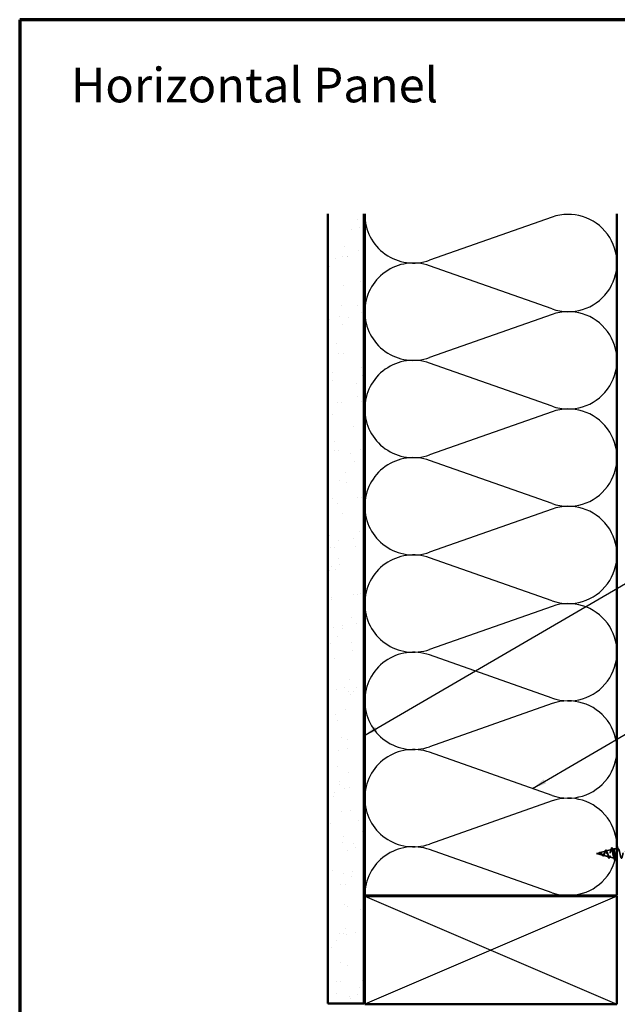
# Model space of a CAD drawing. Units: inches. Extents: x 0.6 to 33.4, y 0.6 to 21.4.
# Drawn here: x 0.6 to 8.9, y 7.7 to 21.4 of the extents above; entities that cross this region are included whole.
import ezdxf

# ---------------------------------------------------------------- set-up
doc = ezdxf.new("R2010")
doc.units = ezdxf.units.IN
doc.header["$LTSCALE"] = 2
doc.header["$MEASUREMENT"] = 0
doc.linetypes.add('DASHED', pattern=[0.2067, 0.1654, -0.0413])
doc.layers.get('0').update_dxf_attribs({"lineweight": 13})
for name, color, linetype, lineweight in [('Border (ANSI)', 7, 'Continuous', 70), ('Hatch (ANSI)', 7, 'Continuous', 18), ('Hidden (ANSI)', 7, 'DASHED', 35), ('Sketch Geometry (ANSI)', 7, 'Continuous', 25), ('Symbol (ANSI)', 7, 'Continuous', 25), ('Visible (ANSI)', 7, 'Continuous', 50)]:
    doc.layers.add(name, color=color, linetype=linetype, lineweight=lineweight)
doc.styles.add('Note Text (ANSI)', font='tahoma.ttf')
doc.dimstyles.new('Default (ANSI)$7', dxfattribs={"dimscale": 2, "dimtxt": 0.12, "dimasz": 0.098425, "dimexe": 0.125, "dimexo": 0.0625, "dimgap": 0.031496, "dimtad": 0, "dimtih": 1, "dimtoh": 1, "dimrnd": 1e-08, "dimzin": 4, "dimdsep": 46, "dimtxsty": 'Note Text (ANSI)', "dimcen": 0.09, "dimdle": 0.393701, "dimclrd": 256, "dimclre": 256, "dimclrt": 256, "dimadec": 0, "dimazin": 1, "dimtfac": 1, "dimtofl": 0, "dimtmove": 0, "dimatfit": 3, "dimfxl": 1, "dimtolj": 1, "dimtzin": 4, "dimlwd": -1, "dimlwe": -1, "dimarcsym": 0})

# ---------------------------------------------------------------- blocks, each defined once
blk = doc.blocks.new('Borders ATAS A Border')
at = {"layer": 'Border (ANSI)'}
for p, q in [((0.3, 10.7), (0.3, 0.3)), ((16.7, 10.7), (0.3, 10.7))]:
    blk.add_line(p, q, dxfattribs=at)

msp = doc.modelspace()

# ---------------------------------------------------------------- hatches: boundary and pattern name
at = {"layer": 'Hatch (ANSI)', "true_color": 0x804000}
h = msp.add_hatch(dxfattribs=at)
h.set_pattern_fill('AR-SAND', color=36, scale=0.25, angle=45, style=0)
h.paths.add_polyline_path([(5.37618, 18.70728), (5.37618, 7.74816), (4.87618, 7.74816), (4.87618, 18.70728)])

# ---------------------------------------------------------------- linework, layer by layer
at = {"layer": 'Hidden (ANSI)', "ltscale": 0.042539}
msp.add_line((8.60418, 9.82988), (8.64743, 9.84145), dxfattribs=at)
at = {"layer": 'Hidden (ANSI)', "ltscale": 0.075866}
msp.add_line((8.6507, 9.84233), (8.72776, 9.86294), dxfattribs=at)
at = {"layer": 'Hidden (ANSI)', "ltscale": 0.070939}
msp.add_line((8.73603, 9.86515), (8.80809, 9.88443), dxfattribs=at)
at = {"layer": 'Hidden (ANSI)', "ltscale": 0.025357}
msp.add_line((8.82135, 9.88797), (8.84718, 9.89488), dxfattribs=at)
at = {"layer": 'Hidden (ANSI)', "ltscale": 0.117611}
msp.add_line((8.84718, 9.89488), (8.84718, 9.80877), dxfattribs=at)
at = {"layer": 'Hidden (ANSI)', "ltscale": 0.037042}
msp.add_line((8.88618, 9.89488), (8.84718, 9.89488), dxfattribs=at)
at = {"layer": 'Hidden (ANSI)', "ltscale": 0.082134}
msp.add_line((8.60418, 9.82988), (8.68759, 9.80757), dxfattribs=at)
at = {"layer": 'Hidden (ANSI)', "ltscale": 0.073402}
msp.add_line((8.69336, 9.80603), (8.76792, 9.78608), dxfattribs=at)
at = {"layer": 'Hidden (ANSI)', "ltscale": 0.067416}
msp.add_line((8.77869, 9.7832), (8.84718, 9.76488), dxfattribs=at)
at = {"layer": 'Hidden (ANSI)', "ltscale": 0.071462}
msp.add_line((8.84718, 9.80877), (8.84718, 9.76511), dxfattribs=at)
at = {"layer": 'Hidden (ANSI)', "ltscale": 0.0051}
msp.add_line((8.84718, 9.76511), (8.84718, 9.76488), dxfattribs=at)
at = {"layer": 'Hidden (ANSI)', "ltscale": 0.000852348}
msp.add_line((8.84818, 9.76488), (8.84718, 9.76488), dxfattribs=at)
at = {"layer": 'Hidden (ANSI)', "ltscale": 0.028664}
for p, q in [((8.85571, 9.73563), (8.84818, 9.76488)), ((8.86518, 9.76488), (8.85765, 9.73563))]:
    msp.add_line(p, q, dxfattribs=at)
at = {"layer": 'Hidden (ANSI)', "ltscale": 0.019899}
msp.add_line((8.88618, 9.76488), (8.86518, 9.76488), dxfattribs=at)
at = {"layer": 'Hidden (ANSI)', "ltscale": 0.002412}
msp.add_arc((8.85668, 9.73588), 0.001, 194.439743, 345.560257, dxfattribs=at)
at = {"layer": 'Hidden (ANSI)', "ltscale": 0.083957}
msp.add_open_spline([(8.68759, 9.80757), (8.68577, 9.80806), (8.68393, 9.80923), (8.68017, 9.81273), (8.6783, 9.81497), (8.67449, 9.82006), (8.67259, 9.82281), (8.66871, 9.8283), (8.66678, 9.83096), (8.66281, 9.83564), (8.66084, 9.83762), (8.65677, 9.84054), (8.65474, 9.84146), (8.65054, 9.84211), (8.64844, 9.84185), (8.64406, 9.84033), (8.64188, 9.83911), (8.63822, 9.83675), (8.63686, 9.83581), (8.63412, 9.83392), (8.63276, 9.833), (8.63136, 9.83213)], degree=3, knots=[0, 0, 0, 0, 0.028185473, 0.028185473, 0.055356157, 0.055356157, 0.081555777, 0.081555777, 0.106840155, 0.106840155, 0.13128192, 0.13128192, 0.154977596, 0.154977596, 0.17805851, 0.17805851, 0.200707728, 0.200707728, 0.213894931, 0.213894931, 0.226602035, 0.226602035, 0.226602035, 0.226602035], dxfattribs=at)
at = {"layer": 'Hidden (ANSI)', "ltscale": 0.049977}
msp.add_open_spline([(8.63166, 9.83247), (8.63328, 9.83364), (8.63488, 9.83496), (8.63801, 9.83763), (8.63958, 9.83901), (8.64275, 9.8416), (8.64437, 9.84281), (8.64762, 9.84474), (8.64927, 9.84545), (8.65259, 9.84612), (8.6543, 9.84606), (8.65759, 9.8451), (8.65921, 9.84419), (8.66237, 9.84168), (8.66393, 9.84001), (8.6657, 9.83777), (8.66597, 9.83742), (8.66623, 9.83706)], degree=3, knots=[0, 0, 0, 0, 0.015456013, 0.015456013, 0.03160159, 0.03160159, 0.049339474, 0.049339474, 0.068312323, 0.068312323, 0.088289747, 0.088289747, 0.10822909, 0.10822909, 0.129294011, 0.129294011, 0.133078092, 0.133078092, 0.133078092, 0.133078092], dxfattribs=at)
at = {"layer": 'Hidden (ANSI)', "ltscale": 0.089656}
msp.add_open_spline([(8.63364, 9.83232), (8.63645, 9.8341), (8.63907, 9.83604), (8.6443, 9.83952), (8.64675, 9.84096), (8.65163, 9.84274), (8.65395, 9.84304), (8.65858, 9.84229), (8.6608, 9.84123), (8.66525, 9.83792), (8.66739, 9.83568), (8.6717, 9.83045), (8.67379, 9.82752), (8.67798, 9.82151), (8.68003, 9.81853), (8.68399, 9.81332), (8.68586, 9.81113), (8.68964, 9.80769), (8.69151, 9.80652), (8.69336, 9.80603)], degree=3, knots=[0, 0, 0, 0, 0.025421183, 0.025421183, 0.050615974, 0.050615974, 0.075996106, 0.075996106, 0.101844516, 0.101844516, 0.128355733, 0.128355733, 0.155666877, 0.155666877, 0.183877438, 0.183877438, 0.210970708, 0.210970708, 0.239381172, 0.239381172, 0.239381172, 0.239381172], dxfattribs=at)
at = {"layer": 'Hidden (ANSI)', "ltscale": 0.003954}
msp.add_open_spline([(8.66623, 9.83706), (8.66683, 9.83627), (8.66743, 9.83552), (8.66804, 9.83484)], degree=3, dxfattribs=at)
at = {"layer": 'Hidden (ANSI)', "ltscale": 0.544082}
msp.add_open_spline([(8.84718, 9.76511), (8.8455, 9.76627), (8.84383, 9.76909), (8.84044, 9.77767), (8.83877, 9.78329), (8.83538, 9.79655), (8.8337, 9.80401), (8.83031, 9.81972), (8.82863, 9.8278), (8.82524, 9.84345), (8.82356, 9.85087), (8.82016, 9.86405), (8.81848, 9.8697), (8.81508, 9.87849), (8.8134, 9.88158), (8.81, 9.8848), (8.80831, 9.88496), (8.80491, 9.88238), (8.80322, 9.87972), (8.79981, 9.87198), (8.79812, 9.86705), (8.79471, 9.85561), (8.79302, 9.84927), (8.7896, 9.8361), (8.78791, 9.82941), (8.78449, 9.81664), (8.78279, 9.81067), (8.77937, 9.80029), (8.77767, 9.79594), (8.77423, 9.78945), (8.77253, 9.78733), (8.76909, 9.78556), (8.76739, 9.78587), (8.76394, 9.78884), (8.76224, 9.79141), (8.75878, 9.79839), (8.75707, 9.80267), (8.75361, 9.81231), (8.7519, 9.81753), (8.74843, 9.82813), (8.74671, 9.83339), (8.74323, 9.84317), (8.7415, 9.8476), (8.73801, 9.85503), (8.73628, 9.85797), (8.73278, 9.86197), (8.73104, 9.86304), (8.72752, 9.86318), (8.72578, 9.86231), (8.72225, 9.85883), (8.7205, 9.85631), (8.71695, 9.85006), (8.71519, 9.84643), (8.71162, 9.83866), (8.70985, 9.83462), (8.70626, 9.82679), (8.70448, 9.82308), (8.70086, 9.81657), (8.69907, 9.81382), (8.69564, 9.80992), (8.69404, 9.80864), (8.69083, 9.80726), (8.68924, 9.80713), (8.68759, 9.80757)], degree=3, knots=[0, 0, 0, 0, 0.0662455, 0.0662455, 0.13122657, 0.13122657, 0.19494394, 0.19494394, 0.25739843, 0.25739843, 0.31859094, 0.31859094, 0.37852246, 0.37852246, 0.43719409, 0.43719409, 0.49460706, 0.49460706, 0.55076272, 0.55076272, 0.60566256, 0.60566256, 0.65930824, 0.65930824, 0.71170162, 0.71170162, 0.76284473, 0.76284473, 0.81273987, 0.81273987, 0.86138959, 0.86138959, 0.90879673, 0.90879673, 0.95496449, 0.95496449, 0.99989646, 0.99989646, 1.04359669, 1.04359669, 1.08606975, 1.08606975, 1.12732083, 1.12732083, 1.16735583, 1.16735583, 1.2061815, 1.2061815, 1.24380561, 1.24380561, 1.2802371, 1.2802371, 1.3154864, 1.3154864, 1.34956567, 1.34956567, 1.38248924, 1.38248924, 1.41427414, 1.41427414, 1.44125434, 1.44125434, 1.46715819, 1.46715819, 1.46715819, 1.46715819], dxfattribs=at)
at = {"layer": 'Hidden (ANSI)', "ltscale": 0.504207}
msp.add_open_spline([(8.69336, 9.80603), (8.69539, 9.80548), (8.69735, 9.80576), (8.70129, 9.80792), (8.70322, 9.80983), (8.70712, 9.81506), (8.70903, 9.81837), (8.7129, 9.8259), (8.71479, 9.83006), (8.71863, 9.83861), (8.72051, 9.8429), (8.72432, 9.85092), (8.72619, 9.85454), (8.72998, 9.8605), (8.73184, 9.86272), (8.73561, 9.86535), (8.73746, 9.86567), (8.74121, 9.86426), (8.74305, 9.86249), (8.74679, 9.857), (8.74863, 9.8533), (8.75234, 9.84442), (8.75418, 9.83932), (8.75788, 9.82839), (8.75971, 9.82268), (8.7634, 9.81147), (8.76523, 9.80611), (8.76891, 9.79653), (8.77073, 9.79245), (8.7744, 9.78624), (8.77622, 9.78422), (8.77988, 9.78263), (8.78169, 9.78313), (8.78535, 9.78669), (8.78716, 9.78978), (8.79081, 9.79819), (8.79261, 9.80347), (8.79626, 9.81559), (8.79806, 9.82233), (8.8017, 9.83634), (8.8035, 9.84348), (8.80713, 9.85717), (8.80893, 9.86356), (8.81256, 9.87466), (8.81435, 9.87921), (8.81798, 9.88578), (8.81977, 9.88766), (8.82339, 9.88839), (8.82518, 9.88717), (8.82879, 9.88168), (8.83058, 9.87741), (8.8342, 9.86631), (8.83598, 9.85953), (8.83936, 9.84534), (8.84092, 9.83819), (8.84406, 9.82344), (8.84562, 9.81596), (8.84718, 9.80877)], degree=3, knots=[0, 0, 0, 0, 0.03153077, 0.03153077, 0.0641805, 0.0641805, 0.0979786, 0.0979786, 0.13294907, 0.13294907, 0.16911177, 0.16911177, 0.20648327, 0.20648327, 0.24507753, 0.24507753, 0.28490644, 0.28490644, 0.32598016, 0.32598016, 0.36830746, 0.36830746, 0.41189593, 0.41189593, 0.4567522, 0.4567522, 0.50288206, 0.50288206, 0.55029062, 0.55029062, 0.59898237, 0.59898237, 0.6489613, 0.6489613, 0.70023095, 0.70023095, 0.75279447, 0.75279447, 0.80665469, 0.80665469, 0.86181413, 0.86181413, 0.91827504, 0.91827504, 0.97603946, 0.97603946, 1.03510922, 1.03510922, 1.09548596, 1.09548596, 1.15717118, 1.15717118, 1.22016621, 1.22016621, 1.27615211, 1.27615211, 1.33318434, 1.33318434, 1.33318434, 1.33318434], dxfattribs=at)
at = {"layer": 'Hidden (ANSI)', "ltscale": 0.014151}
msp.add_open_spline([(8.71496, 9.84587), (8.71682, 9.84975), (8.71857, 9.854), (8.72024, 9.85838)], degree=3, dxfattribs=at)
at = {"layer": 'Hidden (ANSI)', "ltscale": 0.078163}
msp.add_open_spline([(8.72024, 9.85838), (8.72174, 9.8623), (8.72322, 9.86579), (8.72615, 9.87144), (8.72761, 9.87366), (8.73071, 9.87675), (8.73249, 9.87758), (8.73589, 9.87706), (8.73739, 9.87597), (8.73947, 9.87342), (8.74018, 9.87236), (8.74201, 9.86912), (8.74312, 9.86664), (8.74422, 9.86379)], degree=3, knots=[0, 0, 0, 0, 0.038206071, 0.038206071, 0.07666554, 0.07666554, 0.117778873, 0.117778873, 0.155210591, 0.155210591, 0.175101743, 0.175101743, 0.207995802, 0.207995802, 0.207995802, 0.207995802], dxfattribs=at)
at = {"layer": 'Hidden (ANSI)', "ltscale": 0.013376}
msp.add_open_spline([(8.74422, 9.86379), (8.74581, 9.85967), (8.74746, 9.85565), (8.74918, 9.85187)], degree=3, dxfattribs=at)
at = {"layer": 'Hidden (ANSI)', "ltscale": 0.025829}
msp.add_open_spline([(8.7988, 9.86881), (8.80166, 9.87711), (8.80435, 9.88569), (8.80695, 9.89431)], degree=3, dxfattribs=at)
at = {"layer": 'Hidden (ANSI)', "ltscale": 0.088288}
msp.add_open_spline([(8.80695, 9.89431), (8.80843, 9.8992), (8.8099, 9.90298), (8.81295, 9.90802), (8.81479, 9.9095), (8.81857, 9.90859), (8.81992, 9.90688), (8.82222, 9.90237), (8.82319, 9.89984), (8.82415, 9.89679)], degree=3, knots=[0, 0, 0, 0, 0.064892464, 0.064892464, 0.130770846, 0.130770846, 0.189836062, 0.189836062, 0.234846669, 0.234846669, 0.234846669, 0.234846669], dxfattribs=at)
at = {"layer": 'Hidden (ANSI)', "ltscale": 0.022792}
msp.add_open_spline([(8.82415, 9.89679), (8.82651, 9.88925), (8.82895, 9.88176), (8.83151, 9.87448)], degree=3, dxfattribs=at)
at = {"layer": 'Hidden (ANSI)', "ltscale": 0.197789}
msp.add_open_spline([(8.88968, 9.89453), (8.88753, 9.89461), (8.88538, 9.89226), (8.88324, 9.8873), (8.8778, 9.87476), (8.87236, 9.84648), (8.86692, 9.82003), (8.86148, 9.79357), (8.85604, 9.77085), (8.8506, 9.76597), (8.84979, 9.76525), (8.84899, 9.76488), (8.84818, 9.76488)], degree=3, knots=[43.98229715, 43.98229715, 43.98229715, 43.98229715, 44.46997002, 44.46997002, 44.46997002, 45.70524697, 45.70524697, 45.70524697, 46.94052391, 46.94052391, 46.94052391, 47.1238898, 47.1238898, 47.1238898, 47.1238898], dxfattribs=at)
at = {"layer": 'Hidden (ANSI)', "ltscale": 1.076982}
msp.add_open_spline([(8.86518, 9.76488), (8.87062, 9.76488), (8.87606, 9.78321), (8.8815, 9.80848), (8.88694, 9.83375), (8.89237, 9.86415), (8.89781, 9.88079), (8.90325, 9.89743), (8.90869, 9.89912), (8.91413, 9.88481), (8.91957, 9.87049), (8.92501, 9.84121), (8.93045, 9.81514), (8.93589, 9.78908), (8.94133, 9.7681), (8.94677, 9.76525), (8.95221, 9.7624), (8.95765, 9.77787), (8.96309, 9.80206), (8.96852, 9.82625), (8.97396, 9.85741), (8.9794, 9.87619), (8.98484, 9.89497), (8.99028, 9.90002), (8.99572, 9.8882), (9.00116, 9.87638), (9.0066, 9.84854), (9.01204, 9.82198), (9.01748, 9.79541), (9.02292, 9.77203), (9.02836, 9.76636), (9.0338, 9.76069), (9.03923, 9.77313), (9.04467, 9.79596), (9.05011, 9.81879), (9.05555, 9.85036), (9.06099, 9.87106), (9.06643, 9.89177), (9.07187, 9.90012), (9.07731, 9.89093), (9.08275, 9.88173), (9.08819, 9.85566), (9.09363, 9.8289), (9.09907, 9.80214), (9.10451, 9.77662), (9.10995, 9.76819), (9.11538, 9.75976), (9.12082, 9.76903), (9.12626, 9.79024), (9.1317, 9.81145), (9.13714, 9.84307), (9.14258, 9.86547), (9.14802, 9.88786), (9.15346, 9.89942), (9.1589, 9.89296), (9.16434, 9.8865), (9.16978, 9.86248), (9.17522, 9.83583), (9.18066, 9.80918), (9.1861, 9.78181), (9.19153, 9.77072), (9.19697, 9.75963), (9.20241, 9.76562), (9.20785, 9.78497), (9.21329, 9.80432), (9.21873, 9.83564), (9.22417, 9.85947), (9.22961, 9.8833), (9.23505, 9.89793), (9.24049, 9.89427), (9.24593, 9.89062), (9.25137, 9.86894), (9.25681, 9.8427), (9.26225, 9.81646), (9.26768, 9.78755), (9.27312, 9.77393), (9.27856, 9.76031), (9.284, 9.76295), (9.28944, 9.78022), (9.29488, 9.79749), (9.30032, 9.82814), (9.30576, 9.85313), (9.3112, 9.87812), (9.31664, 9.89566), (9.32208, 9.89485), (9.32752, 9.89404), (9.33296, 9.87495), (9.3384, 9.84942), (9.34383, 9.82389), (9.34927, 9.79378), (9.35471, 9.77778), (9.36015, 9.76178), (9.36559, 9.76104), (9.37103, 9.77603), (9.37647, 9.79102), (9.38191, 9.82065), (9.38735, 9.84653), (9.39279, 9.8724), (9.39823, 9.89264), (9.40367, 9.89469), (9.40911, 9.89674), (9.41455, 9.88044), (9.41998, 9.85592), (9.42542, 9.83139), (9.43086, 9.80041), (9.4363, 9.78222), (9.44174, 9.76402), (9.44718, 9.75992), (9.45262, 9.77246), (9.45806, 9.785), (9.4635, 9.81328), (9.46894, 9.83973), (9.47438, 9.86619), (9.47982, 9.88891), (9.48526, 9.89379), (9.48606, 9.89452), (9.48687, 9.89488), (9.48768, 9.89488)], degree=3, knots=[-47.1238898, -47.1238898, -47.1238898, -47.1238898, -45.88861286, -45.88861286, -45.88861286, -44.65333591, -44.65333591, -44.65333591, -43.41805897, -43.41805897, -43.41805897, -42.18278202, -42.18278202, -42.18278202, -40.94750508, -40.94750508, -40.94750508, -39.71222813, -39.71222813, -39.71222813, -38.47695119, -38.47695119, -38.47695119, -37.24167424, -37.24167424, -37.24167424, -36.0063973, -36.0063973, -36.0063973, -34.77112035, -34.77112035, -34.77112035, -33.53584341, -33.53584341, -33.53584341, -32.30056646, -32.30056646, -32.30056646, -31.06528952, -31.06528952, -31.06528952, -29.83001257, -29.83001257, -29.83001257, -28.59473563, -28.59473563, -28.59473563, -27.35945868, -27.35945868, -27.35945868, -26.12418174, -26.12418174, -26.12418174, -24.88890479, -24.88890479, -24.88890479, -23.65362785, -23.65362785, -23.65362785, -22.4183509, -22.4183509, -22.4183509, -21.18307396, -21.18307396, -21.18307396, -19.94779701, -19.94779701, -19.94779701, -18.71252007, -18.71252007, -18.71252007, -17.47724312, -17.47724312, -17.47724312, -16.24196618, -16.24196618, -16.24196618, -15.00668923, -15.00668923, -15.00668923, -13.77141229, -13.77141229, -13.77141229, -12.53613534, -12.53613534, -12.53613534, -11.3008584, -11.3008584, -11.3008584, -10.06558145, -10.06558145, -10.06558145, -8.83030451, -8.83030451, -8.83030451, -7.59502756, -7.59502756, -7.59502756, -6.35975062, -6.35975062, -6.35975062, -5.12447367, -5.12447367, -5.12447367, -3.88919673, -3.88919673, -3.88919673, -2.65391978, -2.65391978, -2.65391978, -1.41864284, -1.41864284, -1.41864284, -0.18336589, -0.18336589, -0.18336589, 0, 0, 0, 0], dxfattribs=at)
at = {"layer": 'Hidden (ANSI)', "ltscale": 0.01699}
msp.add_open_spline([(8.88085, 9.8809), (8.88268, 9.88647), (8.88445, 9.8921), (8.88618, 9.89777)], degree=3, dxfattribs=at)
at = {"layer": 'Hidden (ANSI)', "ltscale": 0.014821}
msp.add_open_spline([(8.62398, 9.8285), (8.62234, 9.82796), (8.62105, 9.82771), (8.6204, 9.82756), (8.62029, 9.82754), (8.62019, 9.82751), (8.62016, 9.8275), (8.62013, 9.82748), (8.62012, 9.82748), (8.62012, 9.82747), (8.62011, 9.82747), (8.62011, 9.82747), (8.62011, 9.82747), (8.62011, 9.82747), (8.62011, 9.82746), (8.62012, 9.82746), (8.62012, 9.82746), (8.62012, 9.82746), (8.62012, 9.82746), (8.62013, 9.82746), (8.62013, 9.82745), (8.62015, 9.82745), (8.62017, 9.82744), (8.62031, 9.82743), (8.62052, 9.82744), (8.62092, 9.82745), (8.62132, 9.82748), (8.62237, 9.82761), (8.62296, 9.8277), (8.62584, 9.82831), (8.62809, 9.82918), (8.63037, 9.8304)], degree=3, knots=[0, 0, 0, 0, 0.01397013, 0.01397013, 0.01635801, 0.01635801, 0.017126363, 0.017126363, 0.017599783, 0.017599783, 0.017735976, 0.017735976, 0.017818094, 0.017818094, 0.017885842, 0.017885842, 0.017958913, 0.017958913, 0.018076284, 0.018076284, 0.018337029, 0.018337029, 0.01916095, 0.01916095, 0.024399217, 0.024399217, 0.044993161, 0.044993161, 0.072130977, 0.072130977, 0.177383901, 0.177383901, 0.177383901, 0.177383901], dxfattribs=at)
at = {"layer": 'Hidden (ANSI)', "ltscale": 0.002866}
msp.add_open_spline([(8.62448, 9.82805), (8.62353, 9.8278), (8.62257, 9.82762), (8.62162, 9.82752)], degree=3, dxfattribs=at)
at = {"layer": 'Hidden (ANSI)', "ltscale": 0.007962}
msp.add_open_spline([(8.63136, 9.83213), (8.63036, 9.8315), (8.62935, 9.83091), (8.62689, 9.82962), (8.62546, 9.82899), (8.62398, 9.8285)], degree=3, knots=[0, 0, 0, 0, 0.0090464189, 0.0090464189, 0.0215743147, 0.0215743147, 0.0215743147, 0.0215743147], dxfattribs=at)
at = {"layer": 'Hidden (ANSI)', "ltscale": 0.000711439}
msp.add_open_spline([(8.62918, 9.83084), (8.62931, 9.83091), (8.62944, 9.83099), (8.62957, 9.83106)], degree=3, dxfattribs=at)
at = {"layer": 'Hidden (ANSI)', "ltscale": 0.002371}
msp.add_open_spline([(8.62957, 9.83106), (8.63027, 9.8315), (8.63097, 9.83197), (8.63166, 9.83247)], degree=3, dxfattribs=at)
at = {"layer": 'Hidden (ANSI)', "ltscale": 0.003543}
msp.add_open_spline([(8.63037, 9.8304), (8.6309, 9.83068), (8.63142, 9.83098), (8.63251, 9.83162), (8.63308, 9.83196), (8.63364, 9.83232)], degree=3, knots=[0, 0, 0, 0, 0.00465779742, 0.00465779742, 0.00972162048, 0.00972162048, 0.00972162048, 0.00972162048], dxfattribs=at)
at = {"layer": 'Hidden (ANSI)', "ltscale": 0.007535}
msp.add_open_spline([(8.67553, 9.81792), (8.67449, 9.81984), (8.67342, 9.82162), (8.67231, 9.8232)], degree=3, dxfattribs=at)
at = {"layer": 'Hidden (ANSI)', "ltscale": 0.032433}
msp.add_open_spline([(8.69032, 9.79867), (8.68869, 9.79929), (8.68709, 9.80054), (8.68388, 9.80404), (8.68223, 9.80636), (8.67893, 9.81169), (8.67724, 9.81474), (8.67553, 9.81792)], degree=3, knots=[0, 0, 0, 0, 0.0288576818, 0.0288576818, 0.0579820721, 0.0579820721, 0.0863724672, 0.0863724672, 0.0863724672, 0.0863724672], dxfattribs=at)
at = {"layer": 'Hidden (ANSI)', "ltscale": 0.035209}
msp.add_open_spline([(8.70495, 9.81084), (8.7034, 9.80762), (8.70179, 9.80484), (8.6985, 9.80069), (8.69675, 9.79922), (8.69341, 9.79805), (8.69183, 9.79809), (8.69032, 9.79867)], degree=3, knots=[0, 0, 0, 0, 0.0339032934, 0.0339032934, 0.0670310253, 0.0670310253, 0.0937535876, 0.0937535876, 0.0937535876, 0.0937535876], dxfattribs=at)
at = {"layer": 'Hidden (ANSI)', "ltscale": 0.008584}
msp.add_open_spline([(8.70846, 9.81751), (8.70725, 9.81544), (8.70608, 9.81319), (8.70495, 9.81084)], degree=3, dxfattribs=at)
at = {"layer": 'Hidden (ANSI)', "ltscale": 0.020226}
msp.add_open_spline([(8.76393, 9.78342), (8.76177, 9.79004), (8.75951, 9.79658), (8.7571, 9.80278)], degree=3, dxfattribs=at)
at = {"layer": 'Hidden (ANSI)', "ltscale": 0.084429}
msp.add_open_spline([(8.78399, 9.77972), (8.78249, 9.77531), (8.78097, 9.77187), (8.77774, 9.76737), (8.77573, 9.76613), (8.77205, 9.76713), (8.77062, 9.76861), (8.76849, 9.77204), (8.76776, 9.77349), (8.766, 9.77748), (8.76496, 9.78026), (8.76393, 9.78342)], degree=3, knots=[0, 0, 0, 0, 0.057511796, 0.057511796, 0.114802648, 0.114802648, 0.16284669, 0.16284669, 0.188692826, 0.188692826, 0.224594779, 0.224594779, 0.224594779, 0.224594779], dxfattribs=at)
at = {"layer": 'Hidden (ANSI)', "ltscale": 0.01814}
msp.add_open_spline([(8.7902, 9.79695), (8.78804, 9.79139), (8.78598, 9.7856), (8.78399, 9.77972)], degree=3, dxfattribs=at)
at = {"layer": 'Hidden (ANSI)', "ltscale": 0.031132}
msp.add_open_spline([(8.84955, 9.7478), (8.84654, 9.75826), (8.84344, 9.76871), (8.84017, 9.77895)], degree=3, dxfattribs=at)
at = {"layer": 'Hidden (ANSI)', "ltscale": 0.078553}
msp.add_open_spline([(8.84718, 9.80877), (8.84912, 9.80057), (8.85103, 9.79301), (8.85491, 9.78008), (8.85682, 9.77484), (8.85983, 9.76908), (8.8609, 9.76751), (8.86304, 9.76541), (8.86411, 9.76488), (8.86518, 9.76488)], degree=3, knots=[0, 0, 0, 0, 0.067722363, 0.067722363, 0.135444727, 0.135444727, 0.172870871, 0.172870871, 0.210297016, 0.210297016, 0.210297016, 0.210297016], dxfattribs=at)
at = {"layer": 'Hidden (ANSI)', "ltscale": 0.005187}
msp.add_open_spline([(8.84818, 9.76488), (8.84784, 9.76488), (8.84751, 9.76496), (8.84718, 9.76511)], degree=3, dxfattribs=at)
at = {"layer": 'Hidden (ANSI)', "ltscale": 0.04193}
msp.add_open_spline([(8.85632, 9.73495), (8.85475, 9.73555), (8.85361, 9.73719), (8.85148, 9.74173), (8.85051, 9.74446), (8.84955, 9.7478)], degree=3, knots=[0, 0, 0, 0, 0.060750223, 0.060750223, 0.111858137, 0.111858137, 0.111858137, 0.111858137], dxfattribs=at)
at = {"layer": 'Hidden (ANSI)', "ltscale": 0.045372}
msp.add_open_spline([(8.86423, 9.7471), (8.86275, 9.74203), (8.86129, 9.73847), (8.85878, 9.73553), (8.85779, 9.73488), (8.85668, 9.73488)], degree=3, knots=[0, 0, 0, 0, 0.080682059, 0.080682059, 0.120889705, 0.120889705, 0.120889705, 0.120889705], dxfattribs=at)
at = {"layer": 'Hidden (ANSI)', "ltscale": 0.031888}
msp.add_open_spline([(8.874, 9.77886), (8.87059, 9.76845), (8.86736, 9.75779), (8.86423, 9.7471)], degree=3, dxfattribs=at)
at = {"layer": 'Sketch Geometry (ANSI)', "color": 150, "true_color": 0x0080ff}
for p, q in [((7.98726, 18.65994), (6.2851, 18.06138)), ((7.98726, 17.38638), (6.2851, 17.98494)), ((7.98726, 17.30994), (6.2851, 16.71138)), ((7.98726, 16.03638), (6.2851, 16.63494)), ((7.98726, 15.95994), (6.2851, 15.36138)), ((7.98726, 14.68638), (6.2851, 15.28494)), ((7.98726, 14.60994), (6.2851, 14.01138)), ((7.98726, 13.33638), (6.2851, 13.93494)), ((7.98726, 13.25994), (6.2851, 12.66138)), ((7.98726, 11.98638), (6.2851, 12.58494)), ((7.98726, 11.90994), (6.2851, 11.31138)), ((7.98726, 10.63638), (6.2851, 11.23494)), ((7.98726, 10.55994), (6.2851, 9.96138)), ((7.98726, 9.28638), (6.2851, 9.88494))]:
    msp.add_line(p, q, dxfattribs=at)
at = {"layer": 'Sketch Geometry (ANSI)'}
msp.add_line((5.38618, 10.59816), (5.38618, 11.2797), dxfattribs=at)
at = {"layer": 'Sketch Geometry (ANSI)', "color": 36, "true_color": 0x804000}
for p, q in [((5.38618, 9.23816), (8.88618, 7.73816)), ((8.88618, 9.23816), (5.38618, 7.73816))]:
    msp.add_line(p, q, dxfattribs=at)
at = {"layer": 'Sketch Geometry (ANSI)', "color": 150, "true_color": 0x0080ff}
for centre, start, end in [((6.06118, 18.69816), 180, 289.373902), ((8.21118, 18.02316), 250.626098, 109.373902), ((6.06118, 17.34816), 70.626098, 180), ((6.06118, 17.34816), 180, 289.373902), ((8.21118, 16.67316), 250.626098, 109.373902), ((6.06118, 15.99816), 70.626098, 180), ((6.06118, 15.99816), 180, 289.373902), ((8.21118, 15.32316), 250.626098, 109.373902), ((6.06118, 14.64816), 70.626098, 180), ((6.06118, 14.64816), 180, 289.373902), ((8.21118, 13.97316), 250.626098, 109.373902), ((6.06118, 13.29816), 70.626098, 180), ((6.06118, 13.29816), 180, 289.373902), ((8.21118, 12.62316), 250.626098, 109.373902), ((6.06118, 11.94816), 70.626098, 180), ((6.06118, 11.94816), 180, 289.373902), ((8.21118, 11.27316), 250.626098, 109.373902), ((6.06118, 10.59816), 70.626098, 180), ((6.06118, 10.59816), 180, 289.373902), ((8.21118, 9.92316), 250.626098, 109.373902), ((6.06118, 9.24816), 70.626098, 180)]:
    msp.add_arc(centre, 0.675, start, end, dxfattribs=at)
at = {"layer": 'Visible (ANSI)', "color": 36, "true_color": 0x804000}
for p, q in [((4.87618, 7.74816), (4.87618, 18.70728)), ((5.37618, 7.74816), (5.37618, 18.70728)), ((5.38618, 7.73816), (5.38618, 9.23816)), ((5.38618, 9.23816), (8.88618, 9.23816)), ((8.88618, 9.23816), (8.88618, 7.73816)), ((4.87618, 7.74816), (5.37618, 7.74816)), ((8.88618, 7.73816), (5.38618, 7.73816))]:
    msp.add_line(p, q, dxfattribs=at)
at = {"layer": 'Visible (ANSI)', "color": 150, "true_color": 0x0080ff}
for p, q in [((5.38618, 9.24816), (5.38618, 18.70728)), ((8.88618, 18.70728), (8.88618, 9.24816)), ((8.88618, 9.24816), (5.38618, 9.24816))]:
    msp.add_line(p, q, dxfattribs=at)
at = {"layer": 'Visible (ANSI)'}
for p, q in [((8.88968, 9.89488), (8.88618, 9.89488)), ((8.89618, 9.76488), (8.88618, 9.76488))]:
    msp.add_line(p, q, dxfattribs=at)
for points in [[(8.88618, 9.89777), (8.88769, 9.90271), (8.88917, 9.90769), (8.89062, 9.91266)], [(8.89618, 9.88701), (8.89401, 9.89189), (8.89184, 9.89445), (8.88968, 9.89453)]]:
    msp.add_open_spline(points, degree=3, dxfattribs=at)
msp.add_open_spline([(8.89062, 9.91266), (8.89211, 9.91773), (8.89357, 9.92129), (8.89554, 9.9236), (8.89585, 9.9239), (8.89618, 9.92415)], degree=3, knots=[0, 0, 0, 0, 0.0806820586, 0.0806820586, 0.0947644726, 0.0947644726, 0.0947644726, 0.0947644726], dxfattribs=at)

# ---------------------------------------------------------------- block references
at = {"xscale": 2, "yscale": 2, "zscale": 2}
msp.add_blockref('Borders ATAS A Border', (0, 0), dxfattribs=at)

# ---------------------------------------------------------------- texts
at = {"layer": 'Symbol (ANSI)', "insert": (1.31074, 20.73297), "char_height": 0.48, "width": 5.5871737, "attachment_point": 1, "style": 'Note Text (ANSI)'}
msp.add_mtext('{\\fTahoma|b0|i0;\\H0.4800;Horizontal Panel }', dxfattribs=at)

# ---------------------------------------------------------------- leaders
at = {"layer": 'Symbol (ANSI)', "annotation_type": 0, "has_hookline": 1, "hookline_direction": 0}
for points, text_width in [([(5.37618, 11.46468), (12.23274, 15.45968), (12.42959, 15.45968)], 1.98995), ([(7.71608, 10.73174), (12.22994, 13.37418), (12.42679, 13.37418)], 1.40083)]:
    msp.add_leader(points, dimstyle='Default (ANSI)$7', override={"dimtad": 0}, dxfattribs=dict(at, text_width=text_width))

doc.saveas('drawing.dxf')
